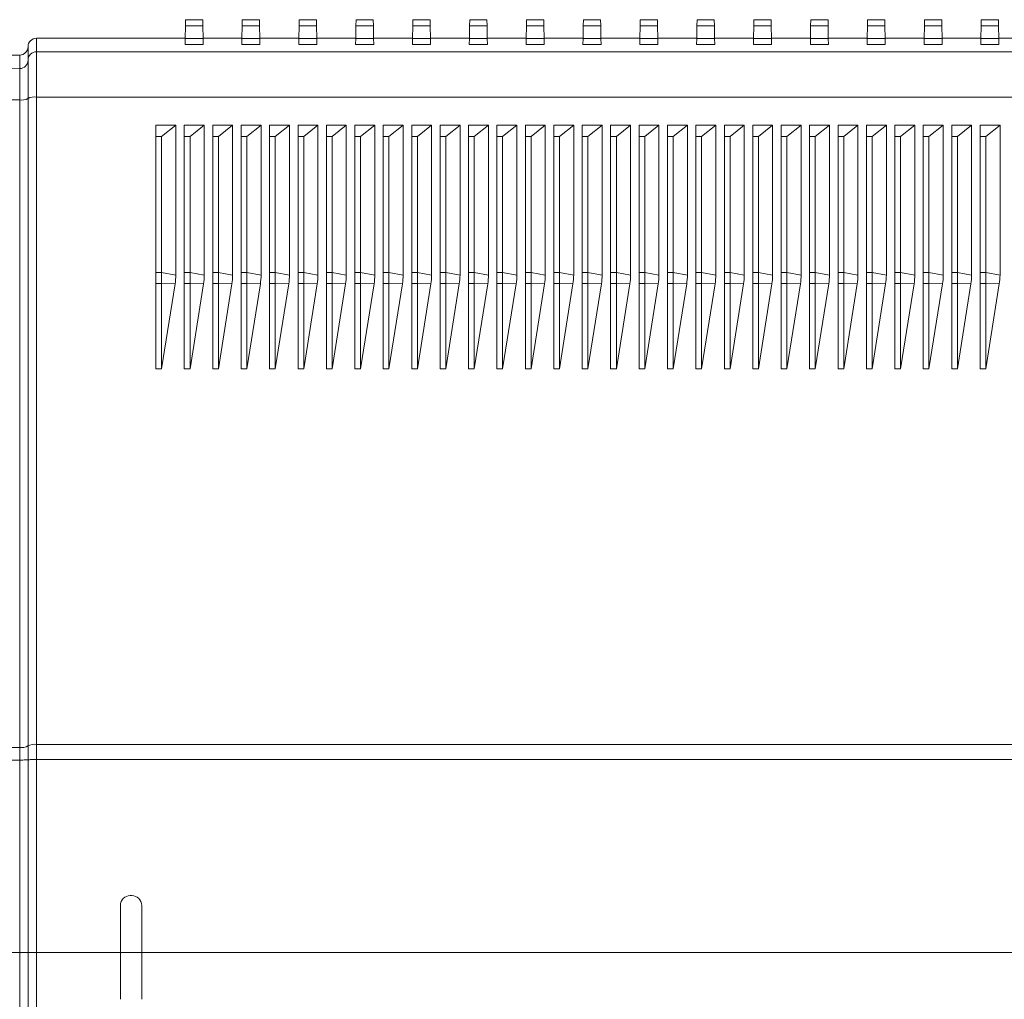
# Model space of a CAD drawing. Units: millimetres. Extents: x -406 to 749, y -428 to 721.
# Drawn here: x 494 to 564, y 85 to 154 of the extents above; entities that cross this region are included whole.
import ezdxf

# ---------------------------------------------------------------- set-up
doc = ezdxf.new("R2010")
doc.units = ezdxf.units.MM

msp = doc.modelspace()

# ---------------------------------------------------------------- linework, layer by layer
at = {"color": 7, "linetype": 'Continuous', "lineweight": 18}
for p, q in [((506.061, 153.859), (506.054, 153.438)), ((507.274, 153.859), (506.061, 153.859)), ((507.281, 153.438), (507.274, 153.859)), ((510.061, 153.859), (510.054, 153.438)), ((511.274, 153.859), (510.061, 153.859)), ((511.281, 153.438), (511.274, 153.859)), ((514.061, 153.859), (514.054, 153.438)), ((515.274, 153.859), (514.061, 153.859)), ((515.281, 153.438), (515.274, 153.859)), ((518.061, 153.859), (518.054, 153.438)), ((519.274, 153.859), (518.061, 153.859)), ((519.281, 153.438), (519.274, 153.859)), ((522.061, 153.859), (522.054, 153.438)), ((523.274, 153.859), (522.061, 153.859)), ((523.281, 153.438), (523.274, 153.859)), ((526.061, 153.859), (526.054, 153.438)), ((527.274, 153.859), (526.061, 153.859)), ((527.281, 153.438), (527.274, 153.859)), ((530.061, 153.859), (530.054, 153.438)), ((531.274, 153.859), (530.061, 153.859)), ((531.281, 153.438), (531.274, 153.859)), ((534.061, 153.859), (534.054, 153.438)), ((535.274, 153.859), (534.061, 153.859)), ((535.281, 153.438), (535.274, 153.859)), ((538.061, 153.859), (538.054, 153.438)), ((539.274, 153.859), (538.061, 153.859)), ((539.281, 153.438), (539.274, 153.859)), ((542.061, 153.859), (542.054, 153.438)), ((543.274, 153.859), (542.061, 153.859)), ((543.281, 153.438), (543.274, 153.859)), ((546.061, 153.859), (546.054, 153.438)), ((547.274, 153.859), (546.061, 153.859)), ((547.281, 153.438), (547.274, 153.859)), ((550.061, 153.859), (550.054, 153.438)), ((551.274, 153.859), (550.061, 153.859)), ((551.281, 153.438), (551.274, 153.859)), ((554.061, 153.859), (554.054, 153.438)), ((555.274, 153.859), (554.061, 153.859)), ((555.281, 153.438), (555.274, 153.859)), ((558.061, 153.859), (558.054, 153.438)), ((559.274, 153.859), (558.061, 153.859)), ((559.281, 153.438), (559.274, 153.859)), ((562.061, 153.859), (562.054, 153.438)), ((563.274, 153.859), (562.061, 153.859)), ((563.281, 153.438), (563.274, 153.859)), ((506.054, 153.438), (506.038, 152.533)), ((507.281, 153.438), (506.054, 153.438)), ((507.297, 152.533), (507.281, 153.438)), ((510.054, 153.438), (510.038, 152.533)), ((511.281, 153.438), (510.054, 153.438)), ((511.297, 152.533), (511.281, 153.438)), ((514.054, 153.438), (514.038, 152.533)), ((515.281, 153.438), (514.054, 153.438)), ((515.297, 152.533), (515.281, 153.438)), ((518.054, 153.438), (518.038, 152.533)), ((519.281, 153.438), (518.054, 153.438)), ((519.297, 152.533), (519.281, 153.438)), ((522.054, 153.438), (522.038, 152.533)), ((523.281, 153.438), (522.054, 153.438)), ((523.297, 152.533), (523.281, 153.438)), ((526.054, 153.438), (526.038, 152.533)), ((527.281, 153.438), (526.054, 153.438)), ((527.297, 152.533), (527.281, 153.438)), ((530.054, 153.438), (530.038, 152.533)), ((531.281, 153.438), (530.054, 153.438)), ((531.297, 152.533), (531.281, 153.438)), ((534.054, 153.438), (534.038, 152.533)), ((535.281, 153.438), (534.054, 153.438)), ((535.297, 152.533), (535.281, 153.438)), ((538.054, 153.438), (538.038, 152.533)), ((539.281, 153.438), (538.054, 153.438)), ((539.297, 152.533), (539.281, 153.438)), ((542.054, 153.438), (542.038, 152.533)), ((543.281, 153.438), (542.054, 153.438)), ((543.297, 152.533), (543.281, 153.438)), ((546.054, 153.438), (546.038, 152.533)), ((547.281, 153.438), (546.054, 153.438)), ((547.297, 152.533), (547.281, 153.438)), ((550.054, 153.438), (550.038, 152.533)), ((551.281, 153.438), (550.054, 153.438)), ((551.297, 152.533), (551.281, 153.438)), ((554.054, 153.438), (554.038, 152.533)), ((555.281, 153.438), (554.054, 153.438)), ((555.297, 152.533), (555.281, 153.438)), ((558.054, 153.438), (558.038, 152.533)), ((559.281, 153.438), (558.054, 153.438)), ((559.297, 152.533), (559.281, 153.438)), ((562.054, 153.438), (562.038, 152.533)), ((563.281, 153.438), (562.054, 153.438)), ((563.297, 152.533), (563.281, 153.438)), ((495.57, 152.552), (495.57, 151.601)), ((495.57, 152.552), (506.038, 152.552)), ((506.038, 152.533), (506.031, 152.115)), ((507.297, 152.533), (506.038, 152.533)), ((507.297, 152.552), (510.038, 152.552)), ((507.304, 152.115), (507.297, 152.533)), ((510.038, 152.533), (510.031, 152.115)), ((511.297, 152.533), (510.038, 152.533)), ((511.297, 152.552), (514.038, 152.552)), ((511.304, 152.115), (511.297, 152.533)), ((514.038, 152.533), (514.031, 152.115)), ((515.297, 152.533), (514.038, 152.533)), ((515.297, 152.552), (518.038, 152.552)), ((515.304, 152.115), (515.297, 152.533)), ((518.038, 152.533), (518.031, 152.115)), ((519.297, 152.533), (518.038, 152.533)), ((519.297, 152.552), (522.038, 152.552)), ((519.304, 152.115), (519.297, 152.533)), ((522.038, 152.533), (522.031, 152.115)), ((523.297, 152.533), (522.038, 152.533)), ((523.297, 152.552), (526.038, 152.552)), ((523.304, 152.115), (523.297, 152.533)), ((526.038, 152.533), (526.031, 152.115)), ((527.297, 152.533), (526.038, 152.533)), ((527.297, 152.552), (530.038, 152.552)), ((527.304, 152.115), (527.297, 152.533)), ((530.038, 152.533), (530.031, 152.115)), ((531.297, 152.533), (530.038, 152.533)), ((531.297, 152.552), (534.038, 152.552)), ((531.304, 152.115), (531.297, 152.533)), ((534.038, 152.533), (534.031, 152.115)), ((535.297, 152.533), (534.038, 152.533)), ((535.297, 152.552), (538.038, 152.552)), ((535.304, 152.115), (535.297, 152.533)), ((538.038, 152.533), (538.031, 152.115)), ((539.297, 152.533), (538.038, 152.533)), ((539.297, 152.552), (542.038, 152.552)), ((539.304, 152.115), (539.297, 152.533)), ((542.038, 152.533), (542.031, 152.115)), ((543.297, 152.533), (542.038, 152.533)), ((543.297, 152.552), (546.038, 152.552)), ((543.304, 152.115), (543.297, 152.533)), ((546.038, 152.533), (546.031, 152.115)), ((547.297, 152.533), (546.038, 152.533)), ((547.297, 152.552), (550.038, 152.552)), ((547.304, 152.115), (547.297, 152.533)), ((550.038, 152.533), (550.031, 152.115)), ((551.297, 152.533), (550.038, 152.533)), ((551.297, 152.552), (554.038, 152.552)), ((551.304, 152.115), (551.297, 152.533)), ((554.038, 152.533), (554.031, 152.115)), ((555.297, 152.533), (554.038, 152.533)), ((555.297, 152.552), (558.038, 152.552)), ((555.304, 152.115), (555.297, 152.533)), ((558.038, 152.533), (558.031, 152.115)), ((559.297, 152.533), (558.038, 152.533)), ((559.297, 152.552), (562.038, 152.552)), ((559.304, 152.115), (559.297, 152.533)), ((562.038, 152.533), (562.031, 152.115)), ((563.297, 152.533), (562.038, 152.533)), ((563.297, 152.552), (566.038, 152.552)), ((563.304, 152.115), (563.297, 152.533)), ((494.98, 151.011), (494.98, 151.961)), ((506.031, 152.115), (507.304, 152.115)), ((510.031, 152.115), (511.304, 152.115)), ((514.031, 152.115), (515.304, 152.115)), ((518.031, 152.115), (519.304, 152.115)), ((522.031, 152.115), (523.304, 152.115)), ((526.031, 152.115), (527.304, 152.115)), ((530.031, 152.115), (531.304, 152.115)), ((534.031, 152.115), (535.304, 152.115)), ((538.031, 152.115), (539.304, 152.115)), ((542.031, 152.115), (543.304, 152.115)), ((546.031, 152.115), (547.304, 152.115)), ((550.031, 152.115), (551.304, 152.115)), ((554.031, 152.115), (555.304, 152.115)), ((558.031, 152.115), (559.304, 152.115)), ((562.031, 152.115), (563.304, 152.115)), ((482.253, 151.262), (494.395, 151.368)), ((494.395, 150.418), (494.395, 151.368)), ((495.57, 151.601), (495.57, 148.416)), ((494.395, 148.21), (494.395, 150.418)), ((494.98, 148.313), (494.98, 151.011)), ((494.98, 102.755), (494.98, 148.313)), ((495.57, 148.416), (495.57, 102.857)), ((494.395, 102.652), (494.395, 148.21)), ((505.38, 146.446), (503.98, 146.446)), ((503.98, 146.446), (503.98, 145.635)), ((504.38, 145.635), (505.38, 146.446)), ((505.38, 146.446), (505.38, 135.893)), ((507.38, 146.446), (505.98, 146.446)), ((505.98, 146.446), (505.98, 145.635)), ((506.38, 145.635), (507.38, 146.446)), ((507.38, 146.446), (507.38, 135.893)), ((509.38, 146.446), (507.98, 146.446)), ((507.98, 146.446), (507.98, 145.635)), ((508.38, 145.635), (509.38, 146.446)), ((509.38, 146.446), (509.38, 135.893)), ((511.38, 146.446), (509.98, 146.446)), ((509.98, 146.446), (509.98, 145.635)), ((510.38, 145.635), (511.38, 146.446)), ((511.38, 146.446), (511.38, 135.893)), ((513.38, 146.446), (511.98, 146.446)), ((511.98, 146.446), (511.98, 145.635)), ((512.38, 145.635), (513.38, 146.446)), ((513.38, 146.446), (513.38, 135.893)), ((515.38, 146.446), (513.98, 146.446)), ((513.98, 146.446), (513.98, 145.635)), ((514.38, 145.635), (515.38, 146.446)), ((515.38, 146.446), (515.38, 135.893)), ((517.38, 146.446), (515.98, 146.446)), ((515.98, 146.446), (515.98, 145.635)), ((516.38, 145.635), (517.38, 146.446)), ((517.38, 146.446), (517.38, 135.893)), ((519.38, 146.446), (517.98, 146.446)), ((517.98, 146.446), (517.98, 145.635)), ((518.38, 145.635), (519.38, 146.446)), ((519.38, 146.446), (519.38, 135.893)), ((521.38, 146.446), (519.98, 146.446)), ((519.98, 146.446), (519.98, 145.635)), ((520.38, 145.635), (521.38, 146.446)), ((521.38, 146.446), (521.38, 135.893)), ((523.38, 146.446), (521.98, 146.446)), ((521.98, 146.446), (521.98, 145.635)), ((522.38, 145.635), (523.38, 146.446)), ((523.38, 146.446), (523.38, 135.893)), ((525.38, 146.446), (523.98, 146.446)), ((523.98, 146.446), (523.98, 145.635)), ((524.38, 145.635), (525.38, 146.446)), ((525.38, 146.446), (525.38, 135.893)), ((527.38, 146.446), (525.98, 146.446)), ((525.98, 146.446), (525.98, 145.635)), ((526.38, 145.635), (527.38, 146.446)), ((527.38, 146.446), (527.38, 135.893)), ((529.38, 146.446), (527.98, 146.446)), ((527.98, 146.446), (527.98, 145.635)), ((528.38, 145.635), (529.38, 146.446)), ((529.38, 146.446), (529.38, 135.893)), ((531.38, 146.446), (529.98, 146.446)), ((529.98, 146.446), (529.98, 145.635)), ((530.38, 145.635), (531.38, 146.446)), ((531.38, 146.446), (531.38, 135.893)), ((533.38, 146.446), (531.98, 146.446)), ((531.98, 146.446), (531.98, 145.635)), ((532.38, 145.635), (533.38, 146.446)), ((533.38, 146.446), (533.38, 135.893)), ((535.38, 146.446), (533.98, 146.446)), ((533.98, 146.446), (533.98, 145.635)), ((534.38, 145.635), (535.38, 146.446)), ((535.38, 146.446), (535.38, 135.893)), ((537.38, 146.446), (535.98, 146.446)), ((535.98, 146.446), (535.98, 145.635)), ((536.38, 145.635), (537.38, 146.446)), ((537.38, 146.446), (537.38, 135.893)), ((539.38, 146.446), (537.98, 146.446)), ((537.98, 146.446), (537.98, 145.635)), ((538.38, 145.635), (539.38, 146.446)), ((539.38, 146.446), (539.38, 135.893)), ((541.38, 146.446), (539.98, 146.446)), ((539.98, 146.446), (539.98, 145.635)), ((540.38, 145.635), (541.38, 146.446)), ((541.38, 146.446), (541.38, 135.893)), ((543.38, 146.446), (541.98, 146.446)), ((541.98, 146.446), (541.98, 145.635)), ((542.38, 145.635), (543.38, 146.446)), ((543.38, 146.446), (543.38, 135.893)), ((545.38, 146.446), (543.98, 146.446)), ((543.98, 146.446), (543.98, 145.635)), ((544.38, 145.635), (545.38, 146.446)), ((545.38, 146.446), (545.38, 135.893)), ((547.38, 146.446), (545.98, 146.446)), ((545.98, 146.446), (545.98, 145.635)), ((546.38, 145.635), (547.38, 146.446)), ((547.38, 146.446), (547.38, 135.893)), ((549.38, 146.446), (547.98, 146.446)), ((547.98, 146.446), (547.98, 145.635)), ((548.38, 145.635), (549.38, 146.446)), ((549.38, 146.446), (549.38, 135.893)), ((551.38, 146.446), (549.98, 146.446)), ((549.98, 146.446), (549.98, 145.635)), ((550.38, 145.635), (551.38, 146.446)), ((551.38, 146.446), (551.38, 135.893)), ((553.38, 146.446), (551.98, 146.446)), ((551.98, 146.446), (551.98, 145.635)), ((552.38, 145.635), (553.38, 146.446)), ((553.38, 146.446), (553.38, 135.893)), ((555.38, 146.446), (553.98, 146.446)), ((553.98, 146.446), (553.98, 145.635)), ((554.38, 145.635), (555.38, 146.446)), ((555.38, 146.446), (555.38, 135.893)), ((557.38, 146.446), (555.98, 146.446)), ((555.98, 146.446), (555.98, 145.635)), ((556.38, 145.635), (557.38, 146.446)), ((557.38, 146.446), (557.38, 135.893)), ((559.38, 146.446), (557.98, 146.446)), ((557.98, 146.446), (557.98, 145.635)), ((558.38, 145.635), (559.38, 146.446)), ((559.38, 146.446), (559.38, 135.893)), ((561.38, 146.446), (559.98, 146.446)), ((559.98, 146.446), (559.98, 145.635)), ((560.38, 145.635), (561.38, 146.446)), ((561.38, 146.446), (561.38, 135.893)), ((563.38, 146.446), (561.98, 146.446)), ((561.98, 146.446), (561.98, 145.635)), ((562.38, 145.635), (563.38, 146.446)), ((563.38, 146.446), (563.38, 135.893)), ((504.38, 145.635), (503.98, 145.635)), ((503.98, 145.635), (503.98, 136.066)), ((504.38, 136.066), (504.38, 145.635)), ((506.38, 145.635), (505.98, 145.635)), ((505.98, 145.635), (505.98, 136.066)), ((506.38, 136.066), (506.38, 145.635)), ((508.38, 145.635), (507.98, 145.635)), ((507.98, 145.635), (507.98, 136.066)), ((508.38, 136.066), (508.38, 145.635)), ((510.38, 145.635), (509.98, 145.635)), ((509.98, 145.635), (509.98, 136.066)), ((510.38, 136.066), (510.38, 145.635)), ((512.38, 145.635), (511.98, 145.635)), ((511.98, 145.635), (511.98, 136.066)), ((512.38, 136.066), (512.38, 145.635)), ((514.38, 145.635), (513.98, 145.635)), ((513.98, 145.635), (513.98, 136.066)), ((514.38, 136.066), (514.38, 145.635)), ((516.38, 145.635), (515.98, 145.635)), ((515.98, 145.635), (515.98, 136.066)), ((516.38, 136.066), (516.38, 145.635)), ((518.38, 145.635), (517.98, 145.635)), ((517.98, 145.635), (517.98, 136.066)), ((518.38, 136.066), (518.38, 145.635)), ((520.38, 145.635), (519.98, 145.635)), ((519.98, 145.635), (519.98, 136.066)), ((520.38, 136.066), (520.38, 145.635)), ((522.38, 145.635), (521.98, 145.635)), ((521.98, 145.635), (521.98, 136.066)), ((522.38, 136.066), (522.38, 145.635)), ((524.38, 145.635), (523.98, 145.635)), ((523.98, 145.635), (523.98, 136.066)), ((524.38, 136.066), (524.38, 145.635)), ((526.38, 145.635), (525.98, 145.635)), ((525.98, 145.635), (525.98, 136.066)), ((526.38, 136.066), (526.38, 145.635)), ((528.38, 145.635), (527.98, 145.635)), ((527.98, 145.635), (527.98, 136.066)), ((528.38, 136.066), (528.38, 145.635)), ((530.38, 145.635), (529.98, 145.635)), ((529.98, 145.635), (529.98, 136.066)), ((530.38, 136.066), (530.38, 145.635)), ((532.38, 145.635), (531.98, 145.635)), ((531.98, 145.635), (531.98, 136.066)), ((532.38, 136.066), (532.38, 145.635)), ((534.38, 145.635), (533.98, 145.635)), ((533.98, 145.635), (533.98, 136.066)), ((534.38, 136.066), (534.38, 145.635)), ((536.38, 145.635), (535.98, 145.635)), ((535.98, 145.635), (535.98, 136.066)), ((536.38, 136.066), (536.38, 145.635)), ((538.38, 145.635), (537.98, 145.635)), ((537.98, 145.635), (537.98, 136.066)), ((538.38, 136.066), (538.38, 145.635)), ((540.38, 145.635), (539.98, 145.635)), ((539.98, 145.635), (539.98, 136.066)), ((540.38, 136.066), (540.38, 145.635)), ((542.38, 145.635), (541.98, 145.635)), ((541.98, 145.635), (541.98, 136.066)), ((542.38, 136.066), (542.38, 145.635)), ((544.38, 145.635), (543.98, 145.635)), ((543.98, 145.635), (543.98, 136.066)), ((544.38, 136.066), (544.38, 145.635)), ((546.38, 145.635), (545.98, 145.635)), ((545.98, 145.635), (545.98, 136.066)), ((546.38, 136.066), (546.38, 145.635)), ((548.38, 145.635), (547.98, 145.635)), ((547.98, 145.635), (547.98, 136.066)), ((548.38, 136.066), (548.38, 145.635)), ((550.38, 145.635), (549.98, 145.635)), ((549.98, 145.635), (549.98, 136.066)), ((550.38, 136.066), (550.38, 145.635)), ((552.38, 145.635), (551.98, 145.635)), ((551.98, 145.635), (551.98, 136.066)), ((552.38, 136.066), (552.38, 145.635)), ((554.38, 145.635), (553.98, 145.635)), ((553.98, 145.635), (553.98, 136.066)), ((554.38, 136.066), (554.38, 145.635)), ((556.38, 145.635), (555.98, 145.635)), ((555.98, 145.635), (555.98, 136.066)), ((556.38, 136.066), (556.38, 145.635)), ((558.38, 145.635), (557.98, 145.635)), ((557.98, 145.635), (557.98, 136.066)), ((558.38, 136.066), (558.38, 145.635)), ((560.38, 145.635), (559.98, 145.635)), ((559.98, 145.635), (559.98, 136.066)), ((560.38, 136.066), (560.38, 145.635)), ((562.38, 145.635), (561.98, 145.635)), ((561.98, 145.635), (561.98, 136.066)), ((562.38, 136.066), (562.38, 145.635)), ((504.38, 136.066), (503.98, 136.066)), ((503.98, 135.285), (503.98, 136.066)), ((504.38, 135.285), (504.38, 136.066)), ((505.38, 135.893), (504.38, 136.066)), ((506.38, 136.066), (505.98, 136.066)), ((505.98, 135.285), (505.98, 136.066)), ((506.38, 135.285), (506.38, 136.066)), ((507.38, 135.893), (506.38, 136.066)), ((508.38, 136.066), (507.98, 136.066)), ((507.98, 135.285), (507.98, 136.066)), ((508.38, 135.285), (508.38, 136.066)), ((509.38, 135.893), (508.38, 136.066)), ((510.38, 136.066), (509.98, 136.066)), ((509.98, 135.285), (509.98, 136.066)), ((510.38, 135.285), (510.38, 136.066)), ((511.38, 135.893), (510.38, 136.066)), ((512.38, 136.066), (511.98, 136.066)), ((511.98, 135.285), (511.98, 136.066)), ((512.38, 135.285), (512.38, 136.066)), ((513.38, 135.893), (512.38, 136.066)), ((514.38, 136.066), (513.98, 136.066)), ((513.98, 135.285), (513.98, 136.066)), ((514.38, 135.285), (514.38, 136.066)), ((515.38, 135.893), (514.38, 136.066)), ((516.38, 136.066), (515.98, 136.066)), ((515.98, 135.285), (515.98, 136.066)), ((516.38, 135.285), (516.38, 136.066)), ((517.38, 135.893), (516.38, 136.066)), ((518.38, 136.066), (517.98, 136.066)), ((517.98, 135.285), (517.98, 136.066)), ((518.38, 135.285), (518.38, 136.066)), ((519.38, 135.893), (518.38, 136.066)), ((520.38, 136.066), (519.98, 136.066)), ((519.98, 135.285), (519.98, 136.066)), ((520.38, 135.285), (520.38, 136.066)), ((521.38, 135.893), (520.38, 136.066)), ((522.38, 136.066), (521.98, 136.066)), ((521.98, 135.285), (521.98, 136.066)), ((522.38, 135.285), (522.38, 136.066)), ((523.38, 135.893), (522.38, 136.066)), ((524.38, 136.066), (523.98, 136.066)), ((523.98, 135.285), (523.98, 136.066)), ((524.38, 135.285), (524.38, 136.066)), ((525.38, 135.893), (524.38, 136.066)), ((526.38, 136.066), (525.98, 136.066)), ((525.98, 135.285), (525.98, 136.066)), ((526.38, 135.285), (526.38, 136.066)), ((527.38, 135.893), (526.38, 136.066)), ((528.38, 136.066), (527.98, 136.066)), ((527.98, 135.285), (527.98, 136.066)), ((528.38, 135.285), (528.38, 136.066)), ((529.38, 135.893), (528.38, 136.066)), ((530.38, 136.066), (529.98, 136.066)), ((529.98, 135.285), (529.98, 136.066)), ((530.38, 135.285), (530.38, 136.066)), ((531.38, 135.893), (530.38, 136.066)), ((532.38, 136.066), (531.98, 136.066)), ((531.98, 135.285), (531.98, 136.066)), ((532.38, 135.285), (532.38, 136.066)), ((533.38, 135.893), (532.38, 136.066)), ((534.38, 136.066), (533.98, 136.066)), ((533.98, 135.285), (533.98, 136.066)), ((534.38, 135.285), (534.38, 136.066)), ((535.38, 135.893), (534.38, 136.066)), ((536.38, 136.066), (535.98, 136.066)), ((535.98, 135.285), (535.98, 136.066)), ((536.38, 135.285), (536.38, 136.066)), ((537.38, 135.893), (536.38, 136.066)), ((538.38, 136.066), (537.98, 136.066)), ((537.98, 135.285), (537.98, 136.066)), ((538.38, 135.285), (538.38, 136.066)), ((539.38, 135.893), (538.38, 136.066)), ((540.38, 136.066), (539.98, 136.066)), ((539.98, 135.285), (539.98, 136.066)), ((540.38, 135.285), (540.38, 136.066)), ((541.38, 135.893), (540.38, 136.066)), ((542.38, 136.066), (541.98, 136.066)), ((541.98, 135.285), (541.98, 136.066)), ((542.38, 135.285), (542.38, 136.066)), ((543.38, 135.893), (542.38, 136.066)), ((544.38, 136.066), (543.98, 136.066)), ((543.98, 135.285), (543.98, 136.066)), ((544.38, 135.285), (544.38, 136.066)), ((545.38, 135.893), (544.38, 136.066)), ((546.38, 136.066), (545.98, 136.066)), ((545.98, 135.285), (545.98, 136.066)), ((546.38, 135.285), (546.38, 136.066)), ((547.38, 135.893), (546.38, 136.066)), ((548.38, 136.066), (547.98, 136.066)), ((547.98, 135.285), (547.98, 136.066)), ((548.38, 135.285), (548.38, 136.066)), ((549.38, 135.893), (548.38, 136.066)), ((550.38, 136.066), (549.98, 136.066)), ((549.98, 135.285), (549.98, 136.066)), ((550.38, 135.285), (550.38, 136.066)), ((551.38, 135.893), (550.38, 136.066)), ((552.38, 136.066), (551.98, 136.066)), ((551.98, 135.285), (551.98, 136.066)), ((552.38, 135.285), (552.38, 136.066)), ((553.38, 135.893), (552.38, 136.066)), ((554.38, 136.066), (553.98, 136.066)), ((553.98, 135.285), (553.98, 136.066)), ((554.38, 135.285), (554.38, 136.066)), ((555.38, 135.893), (554.38, 136.066)), ((556.38, 136.066), (555.98, 136.066)), ((555.98, 135.285), (555.98, 136.066)), ((556.38, 135.285), (556.38, 136.066)), ((557.38, 135.893), (556.38, 136.066)), ((558.38, 136.066), (557.98, 136.066)), ((557.98, 135.285), (557.98, 136.066)), ((558.38, 135.285), (558.38, 136.066)), ((559.38, 135.893), (558.38, 136.066)), ((560.38, 136.066), (559.98, 136.066)), ((559.98, 135.285), (559.98, 136.066)), ((560.38, 135.285), (560.38, 136.066)), ((561.38, 135.893), (560.38, 136.066)), ((562.38, 136.066), (561.98, 136.066)), ((561.98, 135.285), (561.98, 136.066)), ((562.38, 135.285), (562.38, 136.066)), ((563.38, 135.893), (562.38, 136.066)), ((504.38, 135.285), (503.98, 135.285)), ((503.98, 135.285), (503.98, 129.287)), ((504.38, 129.287), (504.38, 135.285)), ((505.33, 135.269), (504.38, 135.285)), ((505.33, 135.269), (504.38, 129.287)), ((506.38, 135.285), (505.98, 135.285)), ((505.98, 135.285), (505.98, 129.287)), ((506.38, 129.287), (506.38, 135.285)), ((507.33, 135.269), (506.38, 135.285)), ((507.33, 135.269), (506.38, 129.287)), ((508.38, 135.285), (507.98, 135.285)), ((507.98, 135.285), (507.98, 129.287)), ((508.38, 129.287), (508.38, 135.285)), ((509.33, 135.269), (508.38, 135.285)), ((509.33, 135.269), (508.38, 129.287)), ((510.38, 135.285), (509.98, 135.285)), ((509.98, 135.285), (509.98, 129.287)), ((510.38, 129.287), (510.38, 135.285)), ((511.33, 135.269), (510.38, 135.285)), ((511.33, 135.269), (510.38, 129.287)), ((512.38, 135.285), (511.98, 135.285)), ((511.98, 135.285), (511.98, 129.287)), ((512.38, 129.287), (512.38, 135.285)), ((513.33, 135.269), (512.38, 135.285)), ((513.33, 135.269), (512.38, 129.287)), ((514.38, 135.285), (513.98, 135.285)), ((513.98, 135.285), (513.98, 129.287)), ((514.38, 129.287), (514.38, 135.285)), ((515.33, 135.269), (514.38, 135.285)), ((515.33, 135.269), (514.38, 129.287)), ((516.38, 135.285), (515.98, 135.285)), ((515.98, 135.285), (515.98, 129.287)), ((516.38, 129.287), (516.38, 135.285)), ((517.33, 135.269), (516.38, 135.285)), ((517.33, 135.269), (516.38, 129.287)), ((518.38, 135.285), (517.98, 135.285)), ((517.98, 135.285), (517.98, 129.287)), ((518.38, 129.287), (518.38, 135.285)), ((519.33, 135.269), (518.38, 135.285)), ((519.33, 135.269), (518.38, 129.287)), ((520.38, 135.285), (519.98, 135.285)), ((519.98, 135.285), (519.98, 129.287)), ((520.38, 129.287), (520.38, 135.285)), ((521.33, 135.269), (520.38, 135.285)), ((521.33, 135.269), (520.38, 129.287)), ((522.38, 135.285), (521.98, 135.285)), ((521.98, 135.285), (521.98, 129.287)), ((522.38, 129.287), (522.38, 135.285)), ((523.33, 135.269), (522.38, 135.285)), ((523.33, 135.269), (522.38, 129.287)), ((524.38, 135.285), (523.98, 135.285)), ((523.98, 135.285), (523.98, 129.287)), ((524.38, 129.287), (524.38, 135.285)), ((525.33, 135.269), (524.38, 135.285)), ((525.33, 135.269), (524.38, 129.287)), ((526.38, 135.285), (525.98, 135.285)), ((525.98, 135.285), (525.98, 129.287)), ((526.38, 129.287), (526.38, 135.285)), ((527.33, 135.269), (526.38, 135.285)), ((527.33, 135.269), (526.38, 129.287)), ((528.38, 135.285), (527.98, 135.285)), ((527.98, 135.285), (527.98, 129.287)), ((528.38, 129.287), (528.38, 135.285)), ((529.33, 135.269), (528.38, 135.285)), ((529.33, 135.269), (528.38, 129.287)), ((530.38, 135.285), (529.98, 135.285)), ((529.98, 135.285), (529.98, 129.287)), ((530.38, 129.287), (530.38, 135.285)), ((531.33, 135.269), (530.38, 135.285)), ((531.33, 135.269), (530.38, 129.287)), ((532.38, 135.285), (531.98, 135.285)), ((531.98, 135.285), (531.98, 129.287)), ((532.38, 129.287), (532.38, 135.285)), ((533.33, 135.269), (532.38, 135.285)), ((533.33, 135.269), (532.38, 129.287)), ((534.38, 135.285), (533.98, 135.285)), ((533.98, 135.285), (533.98, 129.287)), ((534.38, 129.287), (534.38, 135.285)), ((535.33, 135.269), (534.38, 135.285)), ((535.33, 135.269), (534.38, 129.287)), ((536.38, 135.285), (535.98, 135.285)), ((535.98, 135.285), (535.98, 129.287)), ((536.38, 129.287), (536.38, 135.285)), ((537.33, 135.269), (536.38, 135.285)), ((537.33, 135.269), (536.38, 129.287)), ((538.38, 135.285), (537.98, 135.285)), ((537.98, 135.285), (537.98, 129.287)), ((538.38, 129.287), (538.38, 135.285)), ((539.33, 135.269), (538.38, 135.285)), ((539.33, 135.269), (538.38, 129.287)), ((540.38, 135.285), (539.98, 135.285)), ((539.98, 135.285), (539.98, 129.287)), ((540.38, 129.287), (540.38, 135.285)), ((541.33, 135.269), (540.38, 135.285)), ((541.33, 135.269), (540.38, 129.287)), ((542.38, 135.285), (541.98, 135.285)), ((541.98, 135.285), (541.98, 129.287)), ((542.38, 129.287), (542.38, 135.285)), ((543.33, 135.269), (542.38, 135.285)), ((543.33, 135.269), (542.38, 129.287)), ((544.38, 135.285), (543.98, 135.285)), ((543.98, 135.285), (543.98, 129.287)), ((544.38, 129.287), (544.38, 135.285)), ((545.33, 135.269), (544.38, 135.285)), ((545.33, 135.269), (544.38, 129.287)), ((546.38, 135.285), (545.98, 135.285)), ((545.98, 135.285), (545.98, 129.287)), ((546.38, 129.287), (546.38, 135.285)), ((547.33, 135.269), (546.38, 135.285)), ((547.33, 135.269), (546.38, 129.287)), ((548.38, 135.285), (547.98, 135.285)), ((547.98, 135.285), (547.98, 129.287)), ((548.38, 129.287), (548.38, 135.285)), ((549.33, 135.269), (548.38, 135.285)), ((549.33, 135.269), (548.38, 129.287)), ((550.38, 135.285), (549.98, 135.285)), ((549.98, 135.285), (549.98, 129.287)), ((550.38, 129.287), (550.38, 135.285)), ((551.33, 135.269), (550.38, 135.285)), ((551.33, 135.269), (550.38, 129.287)), ((552.38, 135.285), (551.98, 135.285)), ((551.98, 135.285), (551.98, 129.287)), ((552.38, 129.287), (552.38, 135.285)), ((553.33, 135.269), (552.38, 135.285)), ((553.33, 135.269), (552.38, 129.287)), ((554.38, 135.285), (553.98, 135.285)), ((553.98, 135.285), (553.98, 129.287)), ((554.38, 129.287), (554.38, 135.285)), ((555.33, 135.269), (554.38, 135.285)), ((555.33, 135.269), (554.38, 129.287)), ((556.38, 135.285), (555.98, 135.285)), ((555.98, 135.285), (555.98, 129.287)), ((556.38, 129.287), (556.38, 135.285)), ((557.33, 135.269), (556.38, 135.285)), ((557.33, 135.269), (556.38, 129.287)), ((558.38, 135.285), (557.98, 135.285)), ((557.98, 135.285), (557.98, 129.287)), ((558.38, 129.287), (558.38, 135.285)), ((559.33, 135.269), (558.38, 135.285)), ((559.33, 135.269), (558.38, 129.287)), ((560.38, 135.285), (559.98, 135.285)), ((559.98, 135.285), (559.98, 129.287)), ((560.38, 129.287), (560.38, 135.285)), ((561.33, 135.269), (560.38, 135.285)), ((561.33, 135.269), (560.38, 129.287)), ((562.38, 135.285), (561.98, 135.285)), ((561.98, 135.285), (561.98, 129.287)), ((562.38, 129.287), (562.38, 135.285)), ((563.33, 135.269), (562.38, 135.285)), ((563.33, 135.269), (562.38, 129.287)), ((503.98, 129.287), (504.38, 129.287)), ((505.98, 129.287), (506.38, 129.287)), ((507.98, 129.287), (508.38, 129.287)), ((509.98, 129.287), (510.38, 129.287)), ((511.98, 129.287), (512.38, 129.287)), ((513.98, 129.287), (514.38, 129.287)), ((515.98, 129.287), (516.38, 129.287)), ((517.98, 129.287), (518.38, 129.287)), ((519.98, 129.287), (520.38, 129.287)), ((521.98, 129.287), (522.38, 129.287)), ((523.98, 129.287), (524.38, 129.287)), ((525.98, 129.287), (526.38, 129.287)), ((527.98, 129.287), (528.38, 129.287)), ((529.98, 129.287), (530.38, 129.287)), ((531.98, 129.287), (532.38, 129.287)), ((533.98, 129.287), (534.38, 129.287)), ((535.98, 129.287), (536.38, 129.287)), ((537.98, 129.287), (538.38, 129.287)), ((539.98, 129.287), (540.38, 129.287)), ((541.98, 129.287), (542.38, 129.287)), ((543.98, 129.287), (544.38, 129.287)), ((545.98, 129.287), (546.38, 129.287)), ((547.98, 129.287), (548.38, 129.287)), ((549.98, 129.287), (550.38, 129.287)), ((551.98, 129.287), (552.38, 129.287)), ((553.98, 129.287), (554.38, 129.287)), ((555.98, 129.287), (556.38, 129.287)), ((557.98, 129.287), (558.38, 129.287)), ((559.98, 129.287), (560.38, 129.287)), ((561.98, 129.287), (562.38, 129.287)), ((494.395, 101.762), (494.395, 102.652)), ((494.98, 101.779), (494.98, 102.755)), ((495.57, 102.857), (495.57, 101.795)), ((494.395, 88.225), (494.395, 101.762)), ((494.98, 88.225), (494.98, 101.779)), ((495.57, 101.795), (495.57, 88.225)), ((495.57, 101.795), (611.475, 101.795)), ((502.18, 92.225), (502.28, 92.225)), ((501.48, 88.225), (501.48, 91.525)), ((502.98, 88.225), (502.98, 91.525)), ((482.122, 88.225), (494.395, 88.225)), ((494.395, 74.687), (494.395, 88.225)), ((494.395, 88.225), (494.98, 88.225)), ((495.57, 88.225), (494.98, 88.225)), ((494.98, 74.671), (494.98, 88.225)), ((495.57, 88.225), (501.48, 88.225)), ((495.57, 88.225), (495.57, 74.654)), ((501.48, 84.925), (501.48, 88.225)), ((501.48, 88.225), (502.98, 88.225)), ((502.98, 84.925), (502.98, 88.225)), ((502.98, 88.225), (611.475, 88.225))]:
    msp.add_line(p, q, dxfattribs=at)
at = {"color": 8, "linetype": 'Continuous', "lineweight": 18}
for p, q in [((495.57, 151.601), (611.475, 151.601)), ((482.253, 150.312), (494.395, 150.418)), ((495.57, 148.416), (611.475, 148.416)), ((482.253, 148.192), (494.395, 148.21)), ((482.164, 102.633), (494.395, 102.652)), ((495.57, 102.857), (611.475, 102.857))]:
    msp.add_line(p, q, dxfattribs=at)
at = {"color": 7, "linetype": 'Continuous', "lineweight": 18, "flags": 128}
msp.add_lwpolyline([(482.161, 101.76), (487.893, 101.761), (494.395, 101.762)], dxfattribs=at)
at = {"color": 7, "linetype": 'Continuous', "lineweight": 18}
for centre, radius, start, end in [((495.57, 151.011), 0.59, 89.99531, 179.99673), ((494.39, 151.008), 0.59, 270.49575, 359.99555), ((494.536, 149.127), 0.927, 261.26508, 298.60632), ((495.427, 147.489), 0.937, 81.22051, 118.48185), ((494.536, 103.568), 0.927, 261.26513, 298.60627), ((495.427, 101.931), 0.937, 81.21994, 118.48242), ((502.18, 91.525), 0.7, 90, 180), ((502.28, 91.525), 0.7, 0, 90)]:
    msp.add_arc(centre, radius, start, end, dxfattribs=at)
for centre, major_axis, start_param in [((495.57, 151.961), (0, 0.59), 0), ((494.39, 151.958), (0, -0.59), 0.008727)]:
    msp.add_ellipse(centre, major_axis=major_axis, ratio=0.999848, start_param=start_param, end_param=1.570796, dxfattribs=at)
for points in [[(505.38, 135.893), (505.38, 135.683), (505.363, 135.475), (505.33, 135.269)], [(507.38, 135.893), (507.38, 135.683), (507.363, 135.475), (507.33, 135.269)], [(509.38, 135.893), (509.38, 135.683), (509.363, 135.475), (509.33, 135.269)], [(511.38, 135.893), (511.38, 135.683), (511.363, 135.475), (511.33, 135.269)], [(513.38, 135.893), (513.38, 135.683), (513.363, 135.475), (513.33, 135.269)], [(515.38, 135.893), (515.38, 135.683), (515.363, 135.475), (515.33, 135.269)], [(517.38, 135.893), (517.38, 135.683), (517.363, 135.475), (517.33, 135.269)], [(519.38, 135.893), (519.38, 135.683), (519.363, 135.475), (519.33, 135.269)], [(521.38, 135.893), (521.38, 135.683), (521.363, 135.475), (521.33, 135.269)], [(523.38, 135.893), (523.38, 135.683), (523.363, 135.475), (523.33, 135.269)], [(525.38, 135.893), (525.38, 135.683), (525.363, 135.475), (525.33, 135.269)], [(527.38, 135.893), (527.38, 135.683), (527.363, 135.475), (527.33, 135.269)], [(529.38, 135.893), (529.38, 135.683), (529.363, 135.475), (529.33, 135.269)], [(531.38, 135.893), (531.38, 135.683), (531.363, 135.475), (531.33, 135.269)], [(533.38, 135.893), (533.38, 135.683), (533.363, 135.475), (533.33, 135.269)], [(535.38, 135.893), (535.38, 135.683), (535.363, 135.475), (535.33, 135.269)], [(537.38, 135.893), (537.38, 135.683), (537.363, 135.475), (537.33, 135.269)], [(539.38, 135.893), (539.38, 135.683), (539.363, 135.475), (539.33, 135.269)], [(541.38, 135.893), (541.38, 135.683), (541.363, 135.475), (541.33, 135.269)], [(543.38, 135.893), (543.38, 135.683), (543.363, 135.475), (543.33, 135.269)], [(545.38, 135.893), (545.38, 135.683), (545.363, 135.475), (545.33, 135.269)], [(547.38, 135.893), (547.38, 135.683), (547.363, 135.475), (547.33, 135.269)], [(549.38, 135.893), (549.38, 135.683), (549.363, 135.475), (549.33, 135.269)], [(551.38, 135.893), (551.38, 135.683), (551.363, 135.475), (551.33, 135.269)], [(553.38, 135.893), (553.38, 135.683), (553.363, 135.475), (553.33, 135.269)], [(555.38, 135.893), (555.38, 135.683), (555.363, 135.475), (555.33, 135.269)], [(557.38, 135.893), (557.38, 135.683), (557.363, 135.475), (557.33, 135.269)], [(559.38, 135.893), (559.38, 135.683), (559.363, 135.475), (559.33, 135.269)], [(561.38, 135.893), (561.38, 135.683), (561.363, 135.475), (561.33, 135.269)], [(563.38, 135.893), (563.38, 135.683), (563.363, 135.475), (563.33, 135.269)]]:
    msp.add_open_spline(points, degree=3, dxfattribs=at)
for points in [[(494.395, 101.762), (494.55, 101.763), (494.701, 101.764), (494.863, 101.769), (494.906, 101.77), (494.965, 101.774), (494.98, 101.776), (494.98, 101.779)], [(495.57, 101.795), (495.414, 101.795), (495.262, 101.794), (495.099, 101.789), (495.055, 101.787), (494.996, 101.783), (494.98, 101.781), (494.98, 101.779)]]:
    msp.add_open_spline(points, degree=3, knots=[0, 0, 0, 0, 0.5, 0.5, 0.75, 0.75, 1, 1, 1, 1], dxfattribs=at)

doc.saveas('drawing.dxf')
